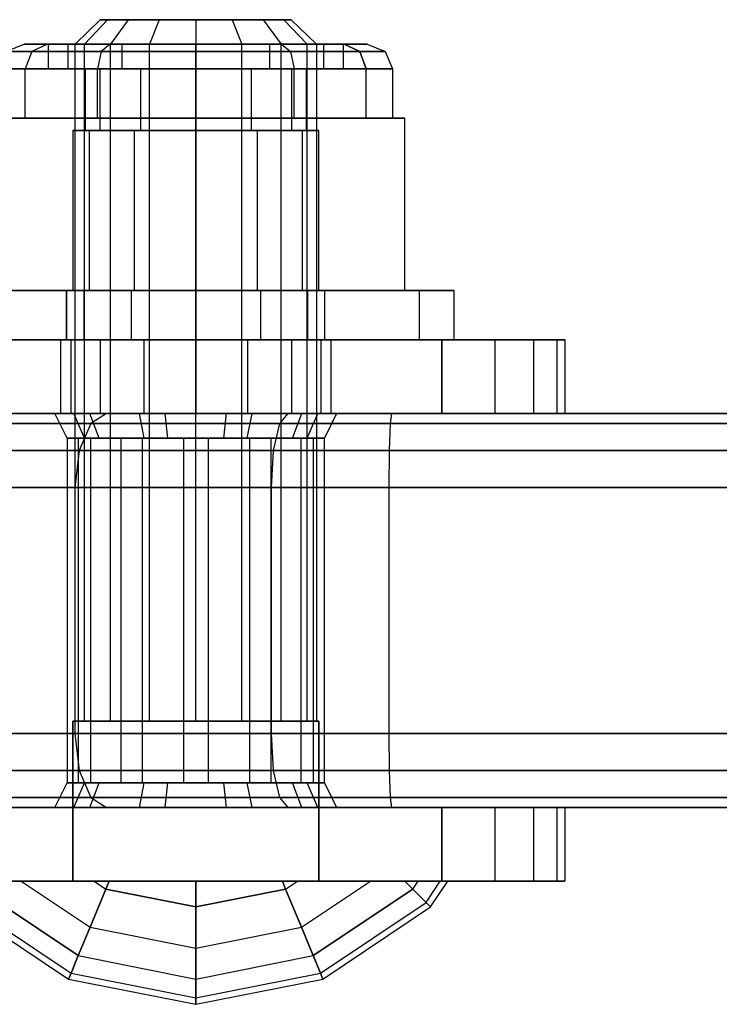
# Model space of a CAD drawing. Extents: x -1553 to 3804, y -1500 to 1500.
# Drawn here: x 69 to 97, y -16 to 24 of the extents above; entities that cross this region are included whole.
import ezdxf

# ---------------------------------------------------------------- set-up
doc = ezdxf.new("R2010")
doc.units = 0

msp = doc.modelspace()

# ---------------------------------------------------------------- linework, layer by layer
at = {"color": 0}
for p, q in [((72.119591, 24, 2155.55165), (71.1, 23, 2155.55165)), ((72.41497, 24, 2157.036618), (71.47299, 23, 2157.426799)), ((72.41497, 24, 2154.066682), (71.47299, 23, 2153.676501)), ((72.41497, 24, 2154.066682), (72.119591, 24, 2155.55165)), ((72.119591, 24, 2155.55165), (72.41497, 24, 2157.036618)), ((73.256137, 24, 2152.807787), (72.41497, 24, 2154.066682)), ((72.41497, 24, 2157.036618), (73.256137, 24, 2158.295513)), ((73.256137, 24, 2158.295513), (72.535177, 23, 2159.016473)), ((73.256137, 24, 2152.807787), (72.535177, 23, 2152.086827)), ((74.515032, 24, 2151.96662), (73.256137, 24, 2152.807787)), ((73.256137, 24, 2158.295513), (74.515032, 24, 2159.13668)), ((74.515032, 24, 2159.13668), (74.124851, 23, 2160.07866)), ((74.515032, 24, 2151.96662), (74.124851, 23, 2151.02464)), ((76, 24, 2151.671241), (74.515032, 24, 2151.96662)), ((74.515032, 24, 2159.13668), (76, 24, 2159.432059)), ((77.484968, 24, 2151.96662), (76, 24, 2151.671241)), ((76, 24, 2159.432059), (77.484968, 24, 2159.13668)), ((76, 24, 2159.432059), (76, 23, 2160.45165)), ((76, 24, 2151.671241), (76, 23, 2150.65165)), ((78.743863, 24, 2152.807787), (77.484968, 24, 2151.96662)), ((77.484968, 24, 2159.13668), (78.743863, 24, 2158.295513)), ((77.484968, 24, 2159.13668), (77.875149, 23, 2160.07866)), ((77.484968, 24, 2151.96662), (77.875149, 23, 2151.02464)), ((78.743863, 24, 2158.295513), (79.58503, 24, 2157.036618)), ((79.58503, 24, 2154.066682), (78.743863, 24, 2152.807787)), ((78.743863, 24, 2158.295513), (79.464823, 23, 2159.016473)), ((78.743863, 24, 2152.807787), (79.464823, 23, 2152.086827)), ((79.58503, 24, 2157.036618), (79.880409, 24, 2155.55165)), ((79.880409, 24, 2155.55165), (79.58503, 24, 2154.066682)), ((80.52701, 23, 2153.676501), (79.58503, 24, 2154.066682)), ((79.58503, 24, 2157.036618), (80.52701, 23, 2157.426799)), ((79.880409, 24, 2155.55165), (80.9, 23, 2155.55165)), ((69.035276, 23, 2155.55165), (68.303225, 22.707107, 2155.55165)), ((69.968372, 23, 2152.069288), (69.035276, 23, 2155.55165)), ((69.035276, 23, 2155.55165), (69.968372, 23, 2159.034012)), ((69.968372, 23, 2159.034012), (69.334398, 22.707107, 2159.400037)), ((69.968372, 23, 2152.069288), (69.334398, 22.707107, 2151.703263)), ((72.517638, 23, 2149.520022), (69.968372, 23, 2152.069288)), ((69.968372, 23, 2159.034012), (72.517638, 23, 2161.583278)), ((70.803848, 23, 2158.55165), (70, 23, 2155.55165)), ((70, 23, 2155.55165), (70.803848, 23, 2152.55165)), ((70, 23, 2155.55165), (70, 22, 2155.55165)), ((73, 23, 2160.747802), (70.803848, 23, 2158.55165)), ((70.803848, 23, 2152.55165), (73, 23, 2150.355497)), ((70.803848, 23, 2152.55165), (70.803848, 22, 2152.55165)), ((70.803848, 23, 2158.55165), (70.803848, 22, 2158.55165)), ((71.1, -4.5, 2155.55165), (71.1, 23, 2155.55165)), ((71.1, 23, 2155.55165), (71.47299, 23, 2153.676501)), ((71.47299, 23, 2157.426799), (71.1, 23, 2155.55165)), ((71.47299, -4.5, 2153.676501), (71.47299, 23, 2153.676501)), ((71.47299, 23, 2153.676501), (72.535177, 23, 2152.086827)), ((71.47299, -4.5, 2157.426799), (71.47299, 23, 2157.426799)), ((72.535177, 23, 2159.016473), (71.47299, 23, 2157.426799)), ((72.517638, 23, 2161.583278), (72.151613, 22.707107, 2162.217252)), ((72.517638, 23, 2149.520022), (72.151613, 22.707107, 2148.886048)), ((76, 23, 2148.586926), (72.517638, 23, 2149.520022)), ((72.517638, 23, 2161.583278), (76, 23, 2162.516374)), ((72.535177, -4.5, 2152.086827), (72.535177, 23, 2152.086827)), ((72.535177, 23, 2152.086827), (74.124851, 23, 2151.02464)), ((72.535177, -4.5, 2159.016473), (72.535177, 23, 2159.016473)), ((74.124851, 23, 2160.07866), (72.535177, 23, 2159.016473)), ((76, 23, 2161.55165), (73, 23, 2160.747802)), ((73, 23, 2150.355497), (76, 23, 2149.55165)), ((73, 23, 2150.355497), (73, 22, 2150.355497)), ((73, 23, 2160.747802), (73, 22, 2160.747802)), ((74.124851, -4.5, 2151.02464), (74.124851, 23, 2151.02464)), ((74.124851, 23, 2151.02464), (76, 23, 2150.65165)), ((74.124851, -4.5, 2160.07866), (74.124851, 23, 2160.07866)), ((76, 23, 2160.45165), (74.124851, 23, 2160.07866)), ((76, -4.5, 2150.65165), (76, 23, 2150.65165)), ((76, 23, 2150.65165), (77.875149, 23, 2151.02464)), ((76, -4.5, 2160.45165), (76, 23, 2160.45165)), ((77.875149, 23, 2160.07866), (76, 23, 2160.45165)), ((79.482362, 23, 2149.520022), (76, 23, 2148.586926)), ((76, 23, 2162.516374), (79.482362, 23, 2161.583278)), ((79, 23, 2160.747802), (76, 23, 2161.55165)), ((76, 23, 2149.55165), (79, 23, 2150.355497)), ((76, 23, 2149.55165), (76, 22, 2149.55165)), ((76, 23, 2161.55165), (76, 22, 2161.55165)), ((76, 23, 2162.516374), (76, 22.707107, 2163.248425)), ((76, 23, 2148.586926), (76, 22.707107, 2147.854875)), ((77.875149, -4.5, 2151.02464), (77.875149, 23, 2151.02464)), ((77.875149, 23, 2151.02464), (79.464823, 23, 2152.086827)), ((77.875149, -4.5, 2160.07866), (77.875149, 23, 2160.07866)), ((79.464823, 23, 2159.016473), (77.875149, 23, 2160.07866)), ((81.196152, 23, 2158.55165), (79, 23, 2160.747802)), ((79, 23, 2150.355497), (81.196152, 23, 2152.55165)), ((79, 23, 2150.355497), (79, 22, 2150.355497)), ((79, 23, 2160.747802), (79, 22, 2160.747802)), ((79.464823, -4.5, 2152.086827), (79.464823, 23, 2152.086827)), ((79.464823, 23, 2152.086827), (80.52701, 23, 2153.676501)), ((79.464823, -4.5, 2159.016473), (79.464823, 23, 2159.016473)), ((80.52701, 23, 2157.426799), (79.464823, 23, 2159.016473)), ((82.031628, 23, 2152.069288), (79.482362, 23, 2149.520022)), ((79.482362, 23, 2161.583278), (82.031628, 23, 2159.034012)), ((79.482362, 23, 2161.583278), (79.848387, 22.707107, 2162.217252)), ((79.482362, 23, 2149.520022), (79.848387, 22.707107, 2148.886048)), ((80.52701, -4.5, 2153.676501), (80.52701, 23, 2153.676501)), ((80.52701, 23, 2153.676501), (80.9, 23, 2155.55165)), ((80.52701, -4.5, 2157.426799), (80.52701, 23, 2157.426799)), ((80.9, 23, 2155.55165), (80.52701, 23, 2157.426799)), ((80.9, 23, 2155.55165), (80.9, -4.5, 2155.55165)), ((81.196152, 23, 2152.55165), (82, 23, 2155.55165)), ((82, 23, 2155.55165), (81.196152, 23, 2158.55165)), ((81.196152, 23, 2152.55165), (81.196152, 22, 2152.55165)), ((81.196152, 23, 2158.55165), (81.196152, 22, 2158.55165)), ((82, 22, 2155.55165), (82, 23, 2155.55165)), ((82.964724, 23, 2155.55165), (82.031628, 23, 2152.069288)), ((82.031628, 23, 2159.034012), (82.964724, 23, 2155.55165)), ((82.665602, 22.707107, 2151.703263), (82.031628, 23, 2152.069288)), ((82.031628, 23, 2159.034012), (82.665602, 22.707107, 2159.400037)), ((82.964724, 23, 2155.55165), (83.696775, 22.707107, 2155.55165)), ((69.334398, 22.707107, 2159.400037), (68.303225, 22.707107, 2155.55165)), ((68.303225, 22.707107, 2155.55165), (69.334398, 22.707107, 2151.703263)), ((69.334398, 22.707107, 2159.400037), (69.071797, 22, 2159.55165)), ((69.334398, 22.707107, 2151.703263), (69.071797, 22, 2151.55165)), ((72.151613, 22.707107, 2162.217252), (69.334398, 22.707107, 2159.400037)), ((69.334398, 22.707107, 2151.703263), (72.151613, 22.707107, 2148.886048)), ((72.151613, 22.707107, 2162.217252), (72, 22, 2162.479853)), ((72.151613, 22.707107, 2148.886048), (72, 22, 2148.623447)), ((76, 22.707107, 2163.248425), (72.151613, 22.707107, 2162.217252)), ((72.151613, 22.707107, 2148.886048), (76, 22.707107, 2147.854875)), ((76, 22.707107, 2163.248425), (76, 22, 2163.55165)), ((79.848387, 22.707107, 2162.217252), (76, 22.707107, 2163.248425)), ((76, 22.707107, 2147.854875), (76, 22, 2147.55165)), ((76, 22.707107, 2147.854875), (79.848387, 22.707107, 2148.886048)), ((79.848387, 22.707107, 2162.217252), (80, 22, 2162.479853)), ((82.665602, 22.707107, 2159.400037), (79.848387, 22.707107, 2162.217252)), ((79.848387, 22.707107, 2148.886048), (80, 22, 2148.623447)), ((79.848387, 22.707107, 2148.886048), (82.665602, 22.707107, 2151.703263)), ((82.665602, 22.707107, 2151.703263), (83.696775, 22.707107, 2155.55165)), ((82.928203, 22, 2151.55165), (82.665602, 22.707107, 2151.703263)), ((82.665602, 22.707107, 2159.400037), (82.928203, 22, 2159.55165)), ((83.696775, 22.707107, 2155.55165), (82.665602, 22.707107, 2159.400037)), ((83.696775, 22.707107, 2155.55165), (84, 22, 2155.55165)), ((68, 22, 2155.55165), (69.071797, 22, 2151.55165)), ((69.071797, 22, 2159.55165), (68, 22, 2155.55165)), ((69.071797, 20, 2151.55165), (69.071797, 22, 2151.55165)), ((69.071797, 22, 2151.55165), (72, 22, 2148.623447)), ((69.071797, 20, 2159.55165), (69.071797, 22, 2159.55165)), ((72, 22, 2162.479853), (69.071797, 22, 2159.55165)), ((70, 22, 2155.55165), (70.803848, 22, 2152.55165)), ((70.803848, 22, 2158.55165), (70, 22, 2155.55165)), ((70.803848, 22, 2152.55165), (73, 22, 2150.355497)), ((73, 22, 2160.747802), (70.803848, 22, 2158.55165)), ((72.102886, 22, 2153.30165), (71.5, 22, 2155.55165)), ((71.5, 22, 2155.55165), (71.5, 19.5, 2155.55165)), ((71.5, 22, 2155.55165), (72.102886, 22, 2157.80165)), ((72, 20, 2148.623447), (72, 22, 2148.623447)), ((72, 22, 2148.623447), (76, 22, 2147.55165)), ((72, 20, 2162.479853), (72, 22, 2162.479853)), ((76, 22, 2163.55165), (72, 22, 2162.479853)), ((73.75, 22, 2151.654536), (72.102886, 22, 2153.30165)), ((72.102886, 22, 2153.30165), (72.102886, 19.5, 2153.30165)), ((72.102886, 22, 2157.80165), (72.102886, 19.5, 2157.80165)), ((72.102886, 22, 2157.80165), (73.75, 22, 2159.448764)), ((73, 22, 2150.355497), (76, 22, 2149.55165)), ((76, 22, 2161.55165), (73, 22, 2160.747802)), ((76, 22, 2151.05165), (73.75, 22, 2151.654536)), ((73.75, 22, 2151.654536), (73.75, 19.5, 2151.654536)), ((73.75, 22, 2159.448764), (73.75, 19.5, 2159.448764)), ((73.75, 22, 2159.448764), (76, 22, 2160.05165)), ((78.25, 22, 2151.654536), (76, 22, 2151.05165)), ((76, 22, 2151.05165), (76, 19.5, 2151.05165)), ((76, 22, 2160.05165), (76, 19.5, 2160.05165)), ((76, 22, 2160.05165), (78.25, 22, 2159.448764)), ((76, 22, 2149.55165), (79, 22, 2150.355497)), ((79, 22, 2160.747802), (76, 22, 2161.55165)), ((76, 20, 2147.55165), (76, 22, 2147.55165)), ((76, 22, 2147.55165), (80, 22, 2148.623447)), ((76, 20, 2163.55165), (76, 22, 2163.55165)), ((80, 22, 2162.479853), (76, 22, 2163.55165)), ((79.897114, 22, 2153.30165), (78.25, 22, 2151.654536)), ((78.25, 22, 2151.654536), (78.25, 19.5, 2151.654536)), ((78.25, 22, 2159.448764), (78.25, 19.5, 2159.448764)), ((78.25, 22, 2159.448764), (79.897114, 22, 2157.80165)), ((79, 22, 2150.355497), (81.196152, 22, 2152.55165)), ((81.196152, 22, 2158.55165), (79, 22, 2160.747802)), ((80.5, 22, 2155.55165), (79.897114, 22, 2153.30165)), ((79.897114, 22, 2153.30165), (79.897114, 19.5, 2153.30165)), ((79.897114, 22, 2157.80165), (79.897114, 19.5, 2157.80165)), ((79.897114, 22, 2157.80165), (80.5, 22, 2155.55165)), ((80, 20, 2148.623447), (80, 22, 2148.623447)), ((80, 22, 2148.623447), (82.928203, 22, 2151.55165)), ((80, 20, 2162.479853), (80, 22, 2162.479853)), ((82.928203, 22, 2159.55165), (80, 22, 2162.479853)), ((80.5, 19.5, 2155.55165), (80.5, 22, 2155.55165)), ((81.196152, 22, 2152.55165), (82, 22, 2155.55165)), ((82, 22, 2155.55165), (81.196152, 22, 2158.55165)), ((82.928203, 20, 2151.55165), (82.928203, 22, 2151.55165)), ((82.928203, 22, 2151.55165), (84, 22, 2155.55165)), ((82.928203, 20, 2159.55165), (82.928203, 22, 2159.55165)), ((84, 22, 2155.55165), (82.928203, 22, 2159.55165)), ((84, 22, 2155.55165), (84, 20, 2155.55165)), ((76, 20, 2145.736695), (67.5, 20, 2150.644173)), ((67.5, 20, 2160.459127), (76, 20, 2165.366604)), ((69.071797, 20, 2151.55165), (68, 20, 2155.55165)), ((68, 20, 2155.55165), (69.071797, 20, 2159.55165)), ((72, 20, 2148.623447), (69.071797, 20, 2151.55165)), ((69.071797, 20, 2159.55165), (72, 20, 2162.479853)), ((76, 20, 2147.55165), (72, 20, 2148.623447)), ((72, 20, 2162.479853), (76, 20, 2163.55165)), ((80, 20, 2148.623447), (76, 20, 2147.55165)), ((76, 20, 2163.55165), (80, 20, 2162.479853)), ((84.5, 20, 2150.644173), (76, 20, 2145.736695)), ((76, 20, 2165.366604), (84.5, 20, 2160.459127)), ((76, 13, 2145.736695), (76, 20, 2145.736695)), ((76, 13, 2165.366604), (76, 20, 2165.366604)), ((82.928203, 20, 2151.55165), (80, 20, 2148.623447)), ((80, 20, 2162.479853), (82.928203, 20, 2159.55165)), ((84, 20, 2155.55165), (82.928203, 20, 2151.55165)), ((82.928203, 20, 2159.55165), (84, 20, 2155.55165)), ((84.5, 20, 2160.459127), (84.5, 20, 2150.644173)), ((84.5, 13, 2160.459127), (84.5, 20, 2160.459127)), ((84.5, 13, 2150.644173), (84.5, 20, 2150.644173)), ((71.669873, 19.5, 2158.05165), (71, 19.5, 2155.55165)), ((71, 19.5, 2155.55165), (71.669873, 19.5, 2153.05165)), ((71, 19.5, 2155.55165), (71, 13, 2155.55165)), ((71.5, 19.5, 2155.55165), (72.102886, 19.5, 2153.30165)), ((72.102886, 19.5, 2157.80165), (71.5, 19.5, 2155.55165)), ((73.5, 19.5, 2159.881777), (71.669873, 19.5, 2158.05165)), ((71.669873, 19.5, 2153.05165), (73.5, 19.5, 2151.221523)), ((71.669873, 19.5, 2153.05165), (71.669873, 13, 2153.05165)), ((71.669873, 19.5, 2158.05165), (71.669873, 13, 2158.05165)), ((72.102886, 19.5, 2153.30165), (73.75, 19.5, 2151.654536)), ((73.75, 19.5, 2159.448764), (72.102886, 19.5, 2157.80165)), ((76, 19.5, 2160.55165), (73.5, 19.5, 2159.881777)), ((73.5, 19.5, 2151.221523), (76, 19.5, 2150.55165)), ((73.5, 19.5, 2151.221523), (73.5, 13, 2151.221523)), ((73.5, 19.5, 2159.881777), (73.5, 13, 2159.881777)), ((73.75, 19.5, 2151.654536), (76, 19.5, 2151.05165)), ((76, 19.5, 2160.05165), (73.75, 19.5, 2159.448764)), ((76, 19.5, 2151.05165), (78.25, 19.5, 2151.654536)), ((78.25, 19.5, 2159.448764), (76, 19.5, 2160.05165)), ((78.5, 19.5, 2159.881777), (76, 19.5, 2160.55165)), ((76, 19.5, 2150.55165), (78.5, 19.5, 2151.221523)), ((76, 19.5, 2150.55165), (76, 13, 2150.55165)), ((76, 19.5, 2160.55165), (76, 13, 2160.55165)), ((78.25, 19.5, 2151.654536), (79.897114, 19.5, 2153.30165)), ((79.897114, 19.5, 2157.80165), (78.25, 19.5, 2159.448764)), ((80.330127, 19.5, 2158.05165), (78.5, 19.5, 2159.881777)), ((78.5, 19.5, 2151.221523), (80.330127, 19.5, 2153.05165)), ((78.5, 19.5, 2151.221523), (78.5, 13, 2151.221523)), ((78.5, 19.5, 2159.881777), (78.5, 13, 2159.881777)), ((79.897114, 19.5, 2153.30165), (80.5, 19.5, 2155.55165)), ((80.5, 19.5, 2155.55165), (79.897114, 19.5, 2157.80165)), ((80.330127, 19.5, 2153.05165), (81, 19.5, 2155.55165)), ((81, 19.5, 2155.55165), (80.330127, 19.5, 2158.05165)), ((80.330127, 19.5, 2153.05165), (80.330127, 13, 2153.05165)), ((80.330127, 19.5, 2158.05165), (80.330127, 13, 2158.05165)), ((81, 13, 2155.55165), (81, 19.5, 2155.55165)), ((70.75, 13, 2146.458383), (66.906733, 13, 2150.30165)), ((66.906733, 13, 2160.80165), (70.75, 13, 2164.644917)), ((76, 13, 2165.366604), (67.5, 13, 2160.459127)), ((67.5, 13, 2150.644173), (76, 13, 2145.736695)), ((76, 13, 2145.05165), (70.75, 13, 2146.458383)), ((70.75, 13, 2164.644917), (76, 13, 2166.05165)), ((71.453367, 13, 2158.17665), (70.75, 13, 2155.55165)), ((70.75, 13, 2155.55165), (71.453367, 13, 2152.92665)), ((70.75, 13, 2155.55165), (70.75, 11, 2155.55165)), ((70.75, 11, 2146.458383), (70.75, 13, 2146.458383)), ((70.75, 11, 2164.644917), (70.75, 13, 2164.644917)), ((71.669873, 13, 2153.05165), (71, 13, 2155.55165)), ((71, 13, 2155.55165), (71.669873, 13, 2158.05165)), ((73.375, 13, 2160.098283), (71.453367, 13, 2158.17665)), ((71.453367, 13, 2152.92665), (73.375, 13, 2151.005017)), ((71.453367, 13, 2152.92665), (71.453367, 11, 2152.92665)), ((71.453367, 13, 2158.17665), (71.453367, 11, 2158.17665)), ((73.5, 13, 2151.221523), (71.669873, 13, 2153.05165)), ((71.669873, 13, 2158.05165), (73.5, 13, 2159.881777)), ((76, 13, 2160.80165), (73.375, 13, 2160.098283)), ((73.375, 13, 2151.005017), (76, 13, 2150.30165)), ((73.375, 13, 2151.005017), (73.375, 11, 2151.005017)), ((73.375, 13, 2160.098283), (73.375, 11, 2160.098283)), ((76, 13, 2150.55165), (73.5, 13, 2151.221523)), ((73.5, 13, 2159.881777), (76, 13, 2160.55165)), ((84.5, 13, 2160.459127), (76, 13, 2165.366604)), ((76, 13, 2145.736695), (84.5, 13, 2150.644173)), ((78.5, 13, 2151.221523), (76, 13, 2150.55165)), ((76, 13, 2160.55165), (78.5, 13, 2159.881777)), ((81.25, 13, 2146.458383), (76, 13, 2145.05165)), ((76, 13, 2166.05165), (81.25, 13, 2164.644917)), ((78.625, 13, 2160.098283), (76, 13, 2160.80165)), ((76, 13, 2150.30165), (78.625, 13, 2151.005017)), ((76, 13, 2150.30165), (76, 11, 2150.30165)), ((76, 13, 2160.80165), (76, 11, 2160.80165)), ((76, 11, 2145.05165), (76, 13, 2145.05165)), ((76, 11, 2166.05165), (76, 13, 2166.05165)), ((80.330127, 13, 2153.05165), (78.5, 13, 2151.221523)), ((78.5, 13, 2159.881777), (80.330127, 13, 2158.05165)), ((80.546633, 13, 2158.17665), (78.625, 13, 2160.098283)), ((78.625, 13, 2151.005017), (80.546633, 13, 2152.92665)), ((78.625, 13, 2151.005017), (78.625, 11, 2151.005017)), ((78.625, 13, 2160.098283), (78.625, 11, 2160.098283)), ((81, 13, 2155.55165), (80.330127, 13, 2153.05165)), ((80.330127, 13, 2158.05165), (81, 13, 2155.55165)), ((80.546633, 13, 2152.92665), (81.25, 13, 2155.55165)), ((81.25, 13, 2155.55165), (80.546633, 13, 2158.17665)), ((80.546633, 13, 2152.92665), (80.546633, 11, 2152.92665)), ((80.546633, 13, 2158.17665), (80.546633, 11, 2158.17665)), ((85.093267, 13, 2150.30165), (81.25, 13, 2146.458383)), ((81.25, 13, 2164.644917), (85.093267, 13, 2160.80165)), ((81.25, 11, 2155.55165), (81.25, 13, 2155.55165)), ((81.25, 11, 2146.458383), (81.25, 13, 2146.458383)), ((81.25, 11, 2164.644917), (81.25, 13, 2164.644917)), ((84.5, 13, 2150.644173), (84.5, 13, 2160.459127)), ((86.5, 13, 2155.55165), (85.093267, 13, 2150.30165)), ((85.093267, 13, 2160.80165), (86.5, 13, 2155.55165)), ((85.093267, 11, 2150.30165), (85.093267, 13, 2150.30165)), ((85.093267, 11, 2160.80165), (85.093267, 13, 2160.80165)), ((86.5, 11, 2155.55165), (86.5, 13, 2155.55165)), ((51.811964, 11, 2171.55165), (86, 11, 2171.55165)), ((86, 11, 2139.55165), (51.811964, 11, 2139.55165)), ((70.75, 11, 2164.644917), (66.906733, 11, 2160.80165)), ((66.906733, 11, 2150.30165), (70.75, 11, 2146.458383)), ((70.918663, 11, 2157.656409), (70.5, 11, 2155.55165)), ((70.5, 11, 2155.55165), (70.918663, 11, 2153.446891)), ((70.5, 11, 2155.55165), (70.5, 8, 2155.55165)), ((76, 11, 2166.05165), (70.75, 11, 2164.644917)), ((70.75, 11, 2146.458383), (76, 11, 2145.05165)), ((71.453367, 11, 2152.92665), (70.75, 11, 2155.55165)), ((70.75, 11, 2155.55165), (71.453367, 11, 2158.17665)), ((72.110913, 11, 2159.440737), (70.918663, 11, 2157.656409)), ((70.918663, 11, 2153.446891), (72.110913, 11, 2151.662563)), ((70.918663, 11, 2153.446891), (70.918663, 8, 2153.446891)), ((70.918663, 11, 2157.656409), (70.918663, 8, 2157.656409)), ((73.375, 11, 2151.005017), (71.453367, 11, 2152.92665)), ((71.453367, 11, 2158.17665), (73.375, 11, 2160.098283)), ((73.895241, 11, 2160.632987), (72.110913, 11, 2159.440737)), ((72.110913, 11, 2151.662563), (73.895241, 11, 2150.470312)), ((72.110913, 11, 2151.662563), (72.110913, 8, 2151.662563)), ((72.110913, 11, 2159.440737), (72.110913, 8, 2159.440737)), ((76, 11, 2150.30165), (73.375, 11, 2151.005017)), ((73.375, 11, 2160.098283), (76, 11, 2160.80165)), ((76, 11, 2161.05165), (73.895241, 11, 2160.632987)), ((73.895241, 11, 2150.470312), (76, 11, 2150.05165)), ((73.895241, 11, 2150.470312), (73.895241, 8, 2150.470312)), ((73.895241, 11, 2160.632987), (73.895241, 8, 2160.632987)), ((78.104759, 11, 2160.632987), (76, 11, 2161.05165)), ((76, 11, 2150.05165), (78.104759, 11, 2150.470312)), ((76, 11, 2150.05165), (76, 8, 2150.05165)), ((76, 11, 2161.05165), (76, 8, 2161.05165)), ((81.25, 11, 2164.644917), (76, 11, 2166.05165)), ((76, 11, 2145.05165), (81.25, 11, 2146.458383)), ((78.625, 11, 2151.005017), (76, 11, 2150.30165)), ((76, 11, 2160.80165), (78.625, 11, 2160.098283)), ((79.889087, 11, 2159.440737), (78.104759, 11, 2160.632987)), ((78.104759, 11, 2150.470312), (79.889087, 11, 2151.662563)), ((78.104759, 11, 2150.470312), (78.104759, 8, 2150.470312)), ((78.104759, 11, 2160.632987), (78.104759, 8, 2160.632987)), ((80.546633, 11, 2152.92665), (78.625, 11, 2151.005017)), ((78.625, 11, 2160.098283), (80.546633, 11, 2158.17665)), ((81.081337, 11, 2157.656409), (79.889087, 11, 2159.440737)), ((79.889087, 11, 2151.662563), (81.081337, 11, 2153.446891)), ((79.889087, 11, 2151.662563), (79.889087, 8, 2151.662563)), ((79.889087, 11, 2159.440737), (79.889087, 8, 2159.440737)), ((81.25, 11, 2155.55165), (80.546633, 11, 2152.92665)), ((80.546633, 11, 2158.17665), (81.25, 11, 2155.55165)), ((81.081337, 11, 2153.446891), (81.5, 11, 2155.55165)), ((81.5, 11, 2155.55165), (81.081337, 11, 2157.656409)), ((81.081337, 11, 2153.446891), (81.081337, 8, 2153.446891)), ((81.081337, 11, 2157.656409), (81.081337, 8, 2157.656409)), ((85.093267, 11, 2160.80165), (81.25, 11, 2164.644917)), ((81.25, 11, 2146.458383), (85.093267, 11, 2150.30165)), ((81.5, 8, 2155.55165), (81.5, 11, 2155.55165)), ((85.093267, 11, 2150.30165), (86.5, 11, 2155.55165)), ((86.5, 11, 2155.55165), (85.093267, 11, 2160.80165)), ((86, 11, 2171.55165), (88.149436, 11, 2167.883558)), ((88.149436, 11, 2143.219741), (86, 11, 2139.55165)), ((86, 11, 2139.55165), (86, 8, 2139.55165)), ((86, 8, 2171.55165), (86, 11, 2171.55165)), ((88.149436, 11, 2167.883558), (89.720887, 11, 2163.933177)), ((89.720887, 11, 2147.170123), (88.149436, 11, 2143.219741)), ((88.149436, 11, 2143.219741), (88.149436, 8, 2143.219741)), ((88.149436, 11, 2167.883558), (88.149436, 8, 2167.883558)), ((89.720887, 11, 2163.933177), (90.678381, 11, 2159.790934)), ((90.678381, 11, 2151.312366), (89.720887, 11, 2147.170123)), ((89.720887, 11, 2147.170123), (89.720887, 8, 2147.170123)), ((89.720887, 11, 2163.933177), (89.720887, 8, 2163.933177)), ((90.678381, 11, 2159.790934), (91, 11, 2155.55165)), ((91, 11, 2155.55165), (90.678381, 11, 2151.312366)), ((90.678381, 11, 2151.312366), (90.678381, 8, 2151.312366)), ((90.678381, 11, 2159.790934), (90.678381, 8, 2159.790934)), ((91, 11, 2155.55165), (91, 8, 2155.55165)), ((86, 8, 2171.55165), (49.408701, 8, 2171.55165)), ((49.408701, 8, 2139.55165), (86, 8, 2139.55165)), ((63.631825, 8, 2172.763412), (72.376845, 8, 2179.97225)), ((79.740742, 8, 2138.112831), (68.7422, 8, 2142.225017)), ((71.693505, 8, 2159.361715), (70.276472, 8, 2156.102763)), ((70.276472, 8, 2156.102763), (71.045632, 8, 2152.633304)), ((70.77417, 7, 2156.05484), (70.276472, 8, 2156.102763)), ((70.918663, 8, 2153.446891), (70.5, 8, 2155.55165)), ((70.5, 8, 2155.55165), (70.918663, 8, 2157.656409)), ((72.110913, 8, 2151.662563), (70.918663, 8, 2153.446891)), ((70.918663, 8, 2157.656409), (72.110913, 8, 2159.440737)), ((71.045632, 8, 2152.633304), (73.707193, 8, 2150.278554)), ((71.476447, 7, 2152.887074), (71.045632, 8, 2152.633304)), ((74.755472, 8, 2161.165352), (71.693505, 8, 2159.361715)), ((72.067982, 7, 2159.030405), (71.693505, 8, 2159.361715)), ((72.376845, 8, 2179.97225), (71.732862, 7.598076, 2181.385342)), ((73.895241, 8, 2150.470312), (72.110913, 8, 2151.662563)), ((72.110913, 8, 2159.440737), (73.895241, 8, 2160.632987)), ((72.376845, 8, 2179.97225), (83.957955, 8, 2181.910264)), ((73.707193, 8, 2150.278554), (77.244528, 8, 2149.937948)), ((73.906567, 7, 2150.737085), (73.707193, 8, 2150.278554)), ((76, 8, 2150.05165), (73.895241, 8, 2150.470312)), ((73.895241, 8, 2160.632987), (76, 8, 2161.05165)), ((78.292807, 8, 2160.824745), (74.755472, 8, 2161.165352)), ((74.863692, 7, 2160.677204), (74.755472, 8, 2161.165352)), ((78.104759, 8, 2150.470312), (76, 8, 2150.05165)), ((76, 8, 2161.05165), (78.104759, 8, 2160.632987)), ((77.136308, 7, 2150.426096), (77.244528, 8, 2149.937948)), ((77.244528, 8, 2149.937948), (80.306495, 8, 2151.741585)), ((78.093433, 7, 2160.366215), (78.292807, 8, 2160.824745)), ((79.889087, 8, 2151.662563), (78.104759, 8, 2150.470312)), ((78.104759, 8, 2160.632987), (79.889087, 8, 2159.440737)), ((80.954368, 8, 2158.469995), (78.292807, 8, 2160.824745)), ((79.740742, 8, 2138.112831), (79.400404, 7.598076, 2136.638664)), ((98.862388, 8, 2136.271626), (79.740742, 8, 2138.112831)), ((79.889087, 8, 2159.440737), (81.081337, 8, 2157.656409)), ((81.081337, 8, 2153.446891), (79.889087, 8, 2151.662563)), ((79.932018, 7, 2152.072895), (80.306495, 8, 2151.741585)), ((80.306495, 8, 2151.741585), (81.723528, 8, 2155.000537)), ((80.523553, 7, 2158.216226), (80.954368, 8, 2158.469995)), ((81.723528, 8, 2155.000537), (80.954368, 8, 2158.469995)), ((81.081337, 8, 2157.656409), (81.5, 8, 2155.55165)), ((81.5, 8, 2155.55165), (81.081337, 8, 2153.446891)), ((81.723528, 8, 2155.000537), (81.22583, 7, 2155.04846)), ((83.957955, 8, 2181.910264), (83.905155, 7.598076, 2183.422285)), ((83.957955, 8, 2181.910264), (103.079601, 8, 2180.069058)), ((88.149436, 8, 2167.883558), (86, 8, 2171.55165)), ((86, 8, 2139.55165), (88.149436, 8, 2143.219741)), ((88.149436, 8, 2143.219741), (89.720887, 8, 2147.170123)), ((89.720887, 8, 2163.933177), (88.149436, 8, 2167.883558)), ((89.720887, 8, 2147.170123), (90.678381, 8, 2151.312366)), ((90.678381, 8, 2159.790934), (89.720887, 8, 2163.933177)), ((90.678381, 8, 2151.312366), (91, 8, 2155.55165)), ((91, 8, 2155.55165), (90.678381, 8, 2159.790934)), ((71.732862, 7.598076, 2181.385342), (62.367573, 7.598076, 2173.665194)), ((67.840418, 7.598076, 2140.960766), (79.400404, 7.598076, 2136.638664)), ((71.732862, 7.598076, 2181.385342), (71.261433, 6.5, 2182.419797)), ((83.905155, 7.598076, 2183.422285), (71.732862, 7.598076, 2181.385342)), ((79.400404, 7.598076, 2136.638664), (79.151259, 6.5, 2135.559499)), ((79.400404, 7.598076, 2136.638664), (98.915189, 7.598076, 2134.759604)), ((83.905155, 7.598076, 2183.422285), (83.866502, 6.5, 2184.529162)), ((103.419939, 7.598076, 2181.543225), (83.905155, 7.598076, 2183.422285)), ((71.967632, 7, 2158.799614), (70.77417, 7, 2156.05484)), ((70.77417, 7, 2156.05484), (71.421977, 7, 2153.132772)), ((71.725894, 7, 2158.60034), (70.77417, 7, 2156.05484)), ((70.77417, 7, 2156.05484), (70.77417, -7, 2156.05484)), ((70.77417, 7, 2156.05484), (71.222703, 7, 2153.37451)), ((71.222703, 7, 2153.37451), (71.222703, -7, 2153.37451)), ((71.222703, 7, 2153.37451), (71.421977, 7, 2153.132772)), ((71.421977, 7, 2153.132772), (71.476447, 7, 2152.887074)), ((71.421977, 7, 2153.132772), (72.023453, 7, 2152.403123)), ((71.476447, 7, 2152.887074), (72.023453, 7, 2152.403123)), ((71.967632, 7, 2158.799614), (71.725894, 7, 2158.60034)), ((71.725894, 7, 2158.60034), (71.725894, -7, 2158.60034)), ((72.067982, 7, 2159.030405), (71.967632, 7, 2158.799614)), ((72.69728, 7, 2159.40109), (71.967632, 7, 2158.799614)), ((72.023453, 7, 2152.403123), (73.547742, 7, 2151.054546)), ((72.023453, 7, 2152.403123), (72.951309, 7, 2151.277543)), ((72.69728, 7, 2159.40109), (72.067982, 7, 2159.030405)), ((74.450885, 7, 2160.434042), (72.69728, 7, 2159.40109)), ((73.82286, 7, 2160.328947), (72.69728, 7, 2159.40109)), ((72.951309, 7, 2151.277543), (72.951309, -7, 2151.277543)), ((72.951309, 7, 2151.277543), (73.547742, 7, 2151.054546)), ((73.547742, 7, 2151.054546), (73.906567, 7, 2150.737085)), ((73.547742, 7, 2151.054546), (74.56689, 7, 2150.673503)), ((74.450885, 7, 2160.434042), (73.82286, 7, 2160.328947)), ((73.82286, 7, 2160.328947), (73.82286, -7, 2160.328947)), ((73.906567, 7, 2150.737085), (74.56689, 7, 2150.673503)), ((74.863692, 7, 2160.677204), (74.450885, 7, 2160.434042)), ((75.524014, 7, 2160.613622), (74.450885, 7, 2160.434042)), ((74.56689, 7, 2150.673503), (76.475986, 7, 2150.489678)), ((74.56689, 7, 2150.673503), (75.49681, 7, 2150.32582)), ((75.524014, 7, 2160.613622), (74.863692, 7, 2160.677204)), ((75.49681, 7, 2150.32582), (75.49681, -7, 2150.32582)), ((75.49681, 7, 2150.32582), (76.475986, 7, 2150.489678)), ((77.43311, 7, 2160.429797), (75.524014, 7, 2160.613622)), ((76.50319, 7, 2160.77748), (75.524014, 7, 2160.613622)), ((76.475986, 7, 2150.489678), (77.136308, 7, 2150.426096)), ((76.475986, 7, 2150.489678), (77.549115, 7, 2150.669258)), ((77.43311, 7, 2160.429797), (76.50319, 7, 2160.77748)), ((76.50319, 7, 2160.77748), (76.50319, -7, 2160.77748)), ((77.136308, 7, 2150.426096), (77.549115, 7, 2150.669258)), ((78.093433, 7, 2160.366215), (77.43311, 7, 2160.429797)), ((78.452258, 7, 2160.048753), (77.43311, 7, 2160.429797)), ((77.549115, 7, 2150.669258), (79.30272, 7, 2151.70221)), ((77.549115, 7, 2150.669258), (78.17714, 7, 2150.774353)), ((78.452258, 7, 2160.048753), (78.093433, 7, 2160.366215)), ((78.17714, 7, 2150.774353), (78.17714, -7, 2150.774353)), ((78.17714, 7, 2150.774353), (79.30272, 7, 2151.70221)), ((79.976547, 7, 2158.700176), (78.452258, 7, 2160.048753)), ((79.048691, 7, 2159.825756), (78.452258, 7, 2160.048753)), ((79.976547, 7, 2158.700176), (79.048691, 7, 2159.825756)), ((79.048691, 7, 2159.825756), (79.048691, -7, 2159.825756)), ((79.30272, 7, 2151.70221), (79.932018, 7, 2152.072895)), ((79.30272, 7, 2151.70221), (80.032368, 7, 2152.303686)), ((79.932018, 7, 2152.072895), (80.032368, 7, 2152.303686)), ((80.523553, 7, 2158.216226), (79.976547, 7, 2158.700176)), ((80.578023, 7, 2157.970527), (79.976547, 7, 2158.700176)), ((80.032368, 7, 2152.303686), (81.22583, 7, 2155.04846)), ((80.032368, 7, 2152.303686), (80.274106, 7, 2152.502959)), ((80.274106, 7, 2152.502959), (80.274106, -7, 2152.502959)), ((80.274106, 7, 2152.502959), (81.22583, 7, 2155.04846)), ((80.578023, 7, 2157.970527), (80.523553, 7, 2158.216226)), ((81.22583, 7, 2155.04846), (80.578023, 7, 2157.970527)), ((80.777297, 7, 2157.728789), (80.578023, 7, 2157.970527)), ((81.22583, 7, 2155.04846), (80.777297, 7, 2157.728789)), ((80.777297, 7, 2157.728789), (80.777297, -7, 2157.728789)), ((81.22583, -7, 2155.04846), (81.22583, 7, 2155.04846)), ((71.261433, 6.5, 2182.419797), (61.442077, 6.5, 2174.325344)), ((67.180268, 6.5, 2140.035269), (79.151259, 6.5, 2135.559499)), ((71.261433, 6.5, 2182.419797), (71.088879, 5, 2182.798434)), ((83.866502, 6.5, 2184.529162), (71.261433, 6.5, 2182.419797)), ((79.151259, 6.5, 2135.559499), (79.060066, 5, 2135.164497)), ((79.151259, 6.5, 2135.559499), (98.953842, 6.5, 2133.652727)), ((83.866502, 6.5, 2184.529162), (83.852354, 5, 2184.934307)), ((103.669084, 6.5, 2182.62239), (83.866502, 6.5, 2184.529162)), ((71.088879, 5, 2182.798434), (61.103322, 5, 2174.566976)), ((66.938636, 5, 2139.696514), (79.060066, 5, 2135.164497)), ((83.852354, 5, 2184.934307), (71.088879, 5, 2182.798434)), ((71.088879, 5, 2182.798434), (71.088879, -5, 2182.798434)), ((79.060066, 5, 2135.164497), (98.96799, 5, 2133.247582)), ((79.060066, 5, 2135.164497), (79.060066, -5, 2135.164497)), ((103.760278, 5, 2183.017392), (83.852354, 5, 2184.934307)), ((83.852354, 5, 2184.934307), (83.852354, -5, 2184.934307)), ((71, -4.5, 2150.55165), (71, -11, 2150.55165)), ((71, -11, 2160.55165), (71, -4.5, 2160.55165)), ((71, -4.5, 2160.55165), (71, -4.5, 2150.55165)), ((71, -4.5, 2150.55165), (81, -4.5, 2150.55165)), ((81, -4.5, 2160.55165), (71, -4.5, 2160.55165)), ((71.47299, -4.5, 2153.676501), (71.1, -4.5, 2155.55165)), ((71.1, -4.5, 2155.55165), (71.47299, -4.5, 2157.426799)), ((72.535177, -4.5, 2152.086827), (71.47299, -4.5, 2153.676501)), ((71.47299, -4.5, 2157.426799), (72.535177, -4.5, 2159.016473)), ((74.124851, -4.5, 2151.02464), (72.535177, -4.5, 2152.086827)), ((72.535177, -4.5, 2159.016473), (74.124851, -4.5, 2160.07866)), ((76, -4.5, 2150.65165), (74.124851, -4.5, 2151.02464)), ((74.124851, -4.5, 2160.07866), (76, -4.5, 2160.45165)), ((77.875149, -4.5, 2151.02464), (76, -4.5, 2150.65165)), ((76, -4.5, 2160.45165), (77.875149, -4.5, 2160.07866)), ((79.464823, -4.5, 2152.086827), (77.875149, -4.5, 2151.02464)), ((77.875149, -4.5, 2160.07866), (79.464823, -4.5, 2159.016473)), ((80.52701, -4.5, 2153.676501), (79.464823, -4.5, 2152.086827)), ((79.464823, -4.5, 2159.016473), (80.52701, -4.5, 2157.426799)), ((80.9, -4.5, 2155.55165), (80.52701, -4.5, 2153.676501)), ((80.52701, -4.5, 2157.426799), (80.9, -4.5, 2155.55165)), ((81, -11, 2150.55165), (81, -4.5, 2150.55165)), ((81, -4.5, 2150.55165), (81, -4.5, 2160.55165)), ((81, -4.5, 2160.55165), (81, -11, 2160.55165)), ((71.088879, -5, 2182.798434), (61.103322, -5, 2174.566976)), ((66.938636, -5, 2139.696514), (79.060066, -5, 2135.164497)), ((83.852354, -5, 2184.934307), (71.088879, -5, 2182.798434)), ((71.088879, -5, 2182.798434), (71.261433, -6.5, 2182.419797)), ((79.060066, -5, 2135.164497), (98.96799, -5, 2133.247582)), ((79.060066, -5, 2135.164497), (79.151259, -6.5, 2135.559499)), ((103.760278, -5, 2183.017392), (83.852354, -5, 2184.934307)), ((83.852354, -5, 2184.934307), (83.866502, -6.5, 2184.529162)), ((71.261433, -6.5, 2182.419797), (61.442077, -6.5, 2174.325344)), ((67.180268, -6.5, 2140.035269), (79.151259, -6.5, 2135.559499)), ((83.866502, -6.5, 2184.529162), (71.261433, -6.5, 2182.419797)), ((71.261433, -6.5, 2182.419797), (71.732862, -7.598076, 2181.385342)), ((79.151259, -6.5, 2135.559499), (98.953842, -6.5, 2133.652727)), ((79.151259, -6.5, 2135.559499), (79.400404, -7.598076, 2136.638664)), ((103.669084, -6.5, 2182.62239), (83.866502, -6.5, 2184.529162)), ((83.866502, -6.5, 2184.529162), (83.905155, -7.598076, 2183.422285)), ((70.276472, -8, 2156.102763), (70.77417, -7, 2156.05484)), ((70.77417, -7, 2156.05484), (71.967632, -7, 2158.799614)), ((71.421977, -7, 2153.132772), (70.77417, -7, 2156.05484)), ((70.77417, -7, 2156.05484), (71.725894, -7, 2158.60034)), ((71.222703, -7, 2153.37451), (70.77417, -7, 2156.05484)), ((71.045632, -8, 2152.633304), (71.476447, -7, 2152.887074)), ((71.421977, -7, 2153.132772), (71.222703, -7, 2153.37451)), ((71.476447, -7, 2152.887074), (71.421977, -7, 2153.132772)), ((72.023453, -7, 2152.403123), (71.421977, -7, 2153.132772)), ((72.023453, -7, 2152.403123), (71.476447, -7, 2152.887074)), ((71.693505, -8, 2159.361715), (72.067982, -7, 2159.030405)), ((71.725894, -7, 2158.60034), (71.967632, -7, 2158.799614)), ((71.967632, -7, 2158.799614), (72.067982, -7, 2159.030405)), ((71.967632, -7, 2158.799614), (72.69728, -7, 2159.40109)), ((73.547742, -7, 2151.054546), (72.023453, -7, 2152.403123)), ((72.951309, -7, 2151.277543), (72.023453, -7, 2152.403123)), ((72.067982, -7, 2159.030405), (72.69728, -7, 2159.40109)), ((72.69728, -7, 2159.40109), (74.450885, -7, 2160.434042)), ((72.69728, -7, 2159.40109), (73.82286, -7, 2160.328947)), ((73.547742, -7, 2151.054546), (72.951309, -7, 2151.277543)), ((73.906567, -7, 2150.737085), (73.547742, -7, 2151.054546)), ((74.56689, -7, 2150.673503), (73.547742, -7, 2151.054546)), ((73.707193, -8, 2150.278554), (73.906567, -7, 2150.737085)), ((73.82286, -7, 2160.328947), (74.450885, -7, 2160.434042)), ((74.56689, -7, 2150.673503), (73.906567, -7, 2150.737085)), ((74.450885, -7, 2160.434042), (74.863692, -7, 2160.677204)), ((74.450885, -7, 2160.434042), (75.524014, -7, 2160.613622)), ((76.475986, -7, 2150.489678), (74.56689, -7, 2150.673503)), ((75.49681, -7, 2150.32582), (74.56689, -7, 2150.673503)), ((74.755472, -8, 2161.165352), (74.863692, -7, 2160.677204)), ((74.863692, -7, 2160.677204), (75.524014, -7, 2160.613622)), ((76.475986, -7, 2150.489678), (75.49681, -7, 2150.32582)), ((75.524014, -7, 2160.613622), (77.43311, -7, 2160.429797)), ((75.524014, -7, 2160.613622), (76.50319, -7, 2160.77748)), ((77.136308, -7, 2150.426096), (76.475986, -7, 2150.489678)), ((77.549115, -7, 2150.669258), (76.475986, -7, 2150.489678)), ((76.50319, -7, 2160.77748), (77.43311, -7, 2160.429797)), ((77.244528, -8, 2149.937948), (77.136308, -7, 2150.426096)), ((77.549115, -7, 2150.669258), (77.136308, -7, 2150.426096)), ((77.43311, -7, 2160.429797), (78.093433, -7, 2160.366215)), ((77.43311, -7, 2160.429797), (78.452258, -7, 2160.048753)), ((79.30272, -7, 2151.70221), (77.549115, -7, 2150.669258)), ((78.17714, -7, 2150.774353), (77.549115, -7, 2150.669258)), ((78.292807, -8, 2160.824745), (78.093433, -7, 2160.366215)), ((78.093433, -7, 2160.366215), (78.452258, -7, 2160.048753)), ((79.30272, -7, 2151.70221), (78.17714, -7, 2150.774353)), ((78.452258, -7, 2160.048753), (79.976547, -7, 2158.700176)), ((78.452258, -7, 2160.048753), (79.048691, -7, 2159.825756)), ((79.048691, -7, 2159.825756), (79.976547, -7, 2158.700176)), ((79.932018, -7, 2152.072895), (79.30272, -7, 2151.70221)), ((80.032368, -7, 2152.303686), (79.30272, -7, 2151.70221)), ((80.306495, -8, 2151.741585), (79.932018, -7, 2152.072895)), ((80.032368, -7, 2152.303686), (79.932018, -7, 2152.072895)), ((79.976547, -7, 2158.700176), (80.523553, -7, 2158.216226)), ((79.976547, -7, 2158.700176), (80.578023, -7, 2157.970527)), ((81.22583, -7, 2155.04846), (80.032368, -7, 2152.303686)), ((80.274106, -7, 2152.502959), (80.032368, -7, 2152.303686)), ((81.22583, -7, 2155.04846), (80.274106, -7, 2152.502959)), ((80.954368, -8, 2158.469995), (80.523553, -7, 2158.216226)), ((80.523553, -7, 2158.216226), (80.578023, -7, 2157.970527)), ((80.578023, -7, 2157.970527), (81.22583, -7, 2155.04846)), ((80.578023, -7, 2157.970527), (80.777297, -7, 2157.728789)), ((80.777297, -7, 2157.728789), (81.22583, -7, 2155.04846)), ((81.22583, -7, 2155.04846), (81.723528, -8, 2155.000537)), ((71.732862, -7.598076, 2181.385342), (62.367573, -7.598076, 2173.665194)), ((67.840418, -7.598076, 2140.960766), (79.400404, -7.598076, 2136.638664)), ((83.905155, -7.598076, 2183.422285), (71.732862, -7.598076, 2181.385342)), ((71.732862, -7.598076, 2181.385342), (72.376845, -8, 2179.97225)), ((79.400404, -7.598076, 2136.638664), (98.915189, -7.598076, 2134.759604)), ((79.400404, -7.598076, 2136.638664), (79.740742, -8, 2138.112831)), ((103.419939, -7.598076, 2181.543225), (83.905155, -7.598076, 2183.422285)), ((83.905155, -7.598076, 2183.422285), (83.957955, -8, 2181.910264)), ((49.408701, -8, 2171.55165), (86, -8, 2171.55165)), ((86, -8, 2139.55165), (49.408701, -8, 2139.55165)), ((72.376845, -8, 2179.97225), (63.631825, -8, 2172.763412)), ((68.7422, -8, 2142.225017), (79.740742, -8, 2138.112831)), ((71.045632, -8, 2152.633304), (70.276472, -8, 2156.102763)), ((70.276472, -8, 2156.102763), (71.693505, -8, 2159.361715)), ((81, -8, 2160.55165), (71, -8, 2160.55165)), ((71, -8, 2160.55165), (71, -8, 2150.55165)), ((71, -8, 2150.55165), (81, -8, 2150.55165)), ((71, -8, 2160.55165), (71, -11, 2160.55165)), ((71, -11, 2150.55165), (71, -8, 2150.55165)), ((73.707193, -8, 2150.278554), (71.045632, -8, 2152.633304)), ((71.693505, -8, 2159.361715), (74.755472, -8, 2161.165352)), ((83.957955, -8, 2181.910264), (72.376845, -8, 2179.97225)), ((77.244528, -8, 2149.937948), (73.707193, -8, 2150.278554)), ((74.755472, -8, 2161.165352), (78.292807, -8, 2160.824745)), ((80.306495, -8, 2151.741585), (77.244528, -8, 2149.937948)), ((78.292807, -8, 2160.824745), (80.954368, -8, 2158.469995)), ((79.740742, -8, 2138.112831), (98.862388, -8, 2136.271626)), ((81.723528, -8, 2155.000537), (80.306495, -8, 2151.741585)), ((80.954368, -8, 2158.469995), (81.723528, -8, 2155.000537)), ((81, -8, 2150.55165), (81, -8, 2160.55165)), ((81, -11, 2160.55165), (81, -8, 2160.55165)), ((81, -8, 2150.55165), (81, -11, 2150.55165)), ((103.079601, -8, 2180.069058), (83.957955, -8, 2181.910264)), ((86, -8, 2171.55165), (88.149436, -8, 2167.883558)), ((88.149436, -8, 2143.219741), (86, -8, 2139.55165)), ((86, -8, 2139.55165), (86, -11, 2139.55165)), ((86, -11, 2171.55165), (86, -8, 2171.55165)), ((88.149436, -8, 2167.883558), (89.720887, -8, 2163.933177)), ((89.720887, -8, 2147.170123), (88.149436, -8, 2143.219741)), ((88.149436, -8, 2143.219741), (88.149436, -11, 2143.219741)), ((88.149436, -8, 2167.883558), (88.149436, -11, 2167.883558)), ((89.720887, -8, 2163.933177), (90.678381, -8, 2159.790934)), ((90.678381, -8, 2151.312366), (89.720887, -8, 2147.170123)), ((89.720887, -8, 2147.170123), (89.720887, -11, 2147.170123)), ((89.720887, -8, 2163.933177), (89.720887, -11, 2163.933177)), ((90.678381, -8, 2159.790934), (91, -8, 2155.55165)), ((91, -8, 2155.55165), (90.678381, -8, 2151.312366)), ((90.678381, -8, 2151.312366), (90.678381, -11, 2151.312366)), ((90.678381, -8, 2159.790934), (90.678381, -11, 2159.790934)), ((91, -8, 2155.55165), (91, -11, 2155.55165)), ((51.811964, -11, 2139.55165), (86, -11, 2139.55165)), ((86, -11, 2171.55165), (51.811964, -11, 2171.55165)), ((67.5, -11, 2161.562683), (68.905189, -11, 2163.051848)), ((68.905189, -11, 2148.051452), (67.5, -11, 2149.540617)), ((68.905189, -11, 2163.051848), (71.86906, -11, 2165.097591)), ((71.86906, -11, 2146.005708), (68.905189, -11, 2148.051452)), ((68.905189, -11, 2148.051452), (71.70444, -12.8704, 2148.051452)), ((68.905189, -11, 2163.051848), (71.70444, -12.8704, 2163.051848)), ((71, -11, 2150.55165), (71, -11, 2160.55165)), ((71, -11, 2160.55165), (81, -11, 2160.55165)), ((81, -11, 2150.55165), (71, -11, 2150.55165)), ((71, -11, 2150.55165), (71, -11, 2160.55165)), ((81, -11, 2150.55165), (71, -11, 2150.55165)), ((71, -11, 2160.55165), (81, -11, 2160.55165)), ((71.86906, -11, 2165.097591), (72.479185, -11, 2165.381224)), ((72.479185, -11, 2145.722075), (71.86906, -11, 2146.005708)), ((71.86906, -11, 2146.005708), (72.346926, -11.3193, 2146.005708)), ((71.86906, -11, 2165.097591), (72.346926, -11.3193, 2165.097591)), ((72.346926, -11.3193, 2146.005708), (72.479185, -11, 2145.722075)), ((72.479185, -11, 2165.381224), (72.346926, -11.3193, 2165.097591)), ((72.479185, -11, 2165.381224), (76, -11, 2165.955973)), ((76, -11, 2145.147326), (72.479185, -11, 2145.722075)), ((76, -11, 2165.955973), (79.520815, -11, 2165.381224)), ((79.520815, -11, 2145.722075), (76, -11, 2145.147326)), ((76, -12.045942, 2146.005708), (76, -11, 2145.147326)), ((76, -11, 2165.955973), (76, -12.045942, 2165.097591)), ((79.520815, -11, 2165.381224), (80.13094, -11, 2165.097591)), ((80.13094, -11, 2146.005708), (79.520815, -11, 2145.722075)), ((79.653074, -11.3193, 2146.005708), (79.520815, -11, 2145.722075)), ((79.520815, -11, 2165.381224), (79.653074, -11.3193, 2165.097591)), ((79.653074, -11.3193, 2146.005708), (80.13094, -11, 2146.005708)), ((79.653074, -11.3193, 2165.097591), (80.13094, -11, 2165.097591)), ((80.13094, -11, 2165.097591), (83.094811, -11, 2163.051848)), ((83.094811, -11, 2148.051452), (80.13094, -11, 2146.005708)), ((80.29556, -12.8704, 2148.051452), (83.094811, -11, 2148.051452)), ((80.29556, -12.8704, 2163.051848), (83.094811, -11, 2163.051848)), ((81, -11, 2160.55165), (81, -11, 2150.55165)), ((81, -11, 2160.55165), (81, -11, 2150.55165)), ((83.094811, -11, 2163.051848), (84.5, -11, 2161.562683)), ((84.5, -11, 2149.540617), (83.094811, -11, 2148.051452)), ((84.5, -11, 2161.562683), (85.032649, -11, 2160.717876)), ((85.032649, -11, 2150.385424), (84.5, -11, 2149.540617)), ((84.8193, -11.3193, 2150.385424), (84.5, -11, 2149.540617)), ((84.5, -11, 2161.562683), (84.8193, -11.3193, 2160.717876)), ((84.8193, -11.3193, 2150.385424), (85.032649, -11, 2150.385424)), ((84.8193, -11.3193, 2160.717876), (85.032649, -11, 2160.717876)), ((85.032649, -11, 2160.717876), (85.938836, -11, 2158.185369)), ((85.938836, -11, 2152.917931), (85.032649, -11, 2150.385424)), ((85.362519, -11.862519, 2152.917931), (85.938836, -11, 2152.917931)), ((85.362519, -11.862519, 2158.185369), (85.938836, -11, 2158.185369)), ((85.545942, -12.045942, 2155.55165), (86.244817, -11, 2155.55165)), ((85.938836, -11, 2158.185369), (86.244817, -11, 2155.55165)), ((86.244817, -11, 2155.55165), (85.938836, -11, 2152.917931)), ((86, -11, 2139.55165), (88.149436, -11, 2143.219741)), ((88.149436, -11, 2167.883558), (86, -11, 2171.55165)), ((88.149436, -11, 2143.219741), (89.720887, -11, 2147.170123)), ((89.720887, -11, 2163.933177), (88.149436, -11, 2167.883558)), ((89.720887, -11, 2147.170123), (90.678381, -11, 2151.312366)), ((90.678381, -11, 2159.790934), (89.720887, -11, 2163.933177)), ((90.678381, -11, 2151.312366), (91, -11, 2155.55165)), ((91, -11, 2155.55165), (90.678381, -11, 2159.790934)), ((67.1807, -11.3193, 2150.385424), (71.227029, -14.022971, 2150.385424)), ((71.227029, -14.022971, 2160.717876), (67.1807, -11.3193, 2160.717876)), ((71.70444, -12.8704, 2148.051452), (72.346926, -11.3193, 2146.005708)), ((72.346926, -11.3193, 2165.097591), (71.70444, -12.8704, 2163.051848)), ((72.346926, -11.3193, 2146.005708), (76, -12.045942, 2146.005708)), ((76, -12.045942, 2165.097591), (72.346926, -11.3193, 2165.097591)), ((76, -12.045942, 2146.005708), (79.653074, -11.3193, 2146.005708)), ((79.653074, -11.3193, 2165.097591), (76, -12.045942, 2165.097591)), ((79.653074, -11.3193, 2146.005708), (80.29556, -12.8704, 2148.051452)), ((80.29556, -12.8704, 2163.051848), (79.653074, -11.3193, 2165.097591)), ((80.772971, -14.022971, 2150.385424), (84.8193, -11.3193, 2150.385424)), ((84.8193, -11.3193, 2160.717876), (80.772971, -14.022971, 2160.717876)), ((84.8193, -11.3193, 2150.385424), (85.362519, -11.862519, 2152.917931)), ((85.362519, -11.862519, 2158.185369), (84.8193, -11.3193, 2160.717876)), ((66.637481, -11.862519, 2152.917931), (70.933041, -14.732721, 2152.917931)), ((66.637481, -11.862519, 2158.185369), (70.933041, -14.732721, 2158.185369)), ((81.066959, -14.732721, 2152.917931), (85.362519, -11.862519, 2152.917931)), ((81.066959, -14.732721, 2158.185369), (85.362519, -11.862519, 2158.185369)), ((85.362519, -11.862519, 2152.917931), (85.545942, -12.045942, 2155.55165)), ((85.545942, -12.045942, 2155.55165), (85.362519, -11.862519, 2158.185369)), ((66.454058, -12.045942, 2155.55165), (70.833774, -14.972374, 2155.55165)), ((76, -12.045942, 2146.005708), (76, -13.72484, 2148.051452)), ((76, -13.72484, 2163.051848), (76, -12.045942, 2165.097591)), ((81.166226, -14.972374, 2155.55165), (85.545942, -12.045942, 2155.55165)), ((71.227029, -14.022971, 2150.385424), (71.70444, -12.8704, 2148.051452)), ((71.70444, -12.8704, 2163.051848), (71.227029, -14.022971, 2160.717876)), ((71.70444, -12.8704, 2148.051452), (76, -13.72484, 2148.051452)), ((71.70444, -12.8704, 2163.051848), (76, -13.72484, 2163.051848)), ((76, -13.72484, 2148.051452), (80.29556, -12.8704, 2148.051452)), ((76, -13.72484, 2163.051848), (80.29556, -12.8704, 2163.051848)), ((80.29556, -12.8704, 2148.051452), (80.772971, -14.022971, 2150.385424)), ((80.772971, -14.022971, 2160.717876), (80.29556, -12.8704, 2163.051848)), ((76, -13.72484, 2148.051452), (76, -14.972374, 2150.385424)), ((76, -14.972374, 2160.717876), (76, -13.72484, 2163.051848)), ((71.227029, -14.022971, 2150.385424), (70.933041, -14.732721, 2152.917931)), ((70.933041, -14.732721, 2158.185369), (71.227029, -14.022971, 2160.717876)), ((71.227029, -14.022971, 2150.385424), (76, -14.972374, 2150.385424)), ((71.227029, -14.022971, 2160.717876), (76, -14.972374, 2160.717876)), ((76, -14.972374, 2150.385424), (80.772971, -14.022971, 2150.385424)), ((76, -14.972374, 2160.717876), (80.772971, -14.022971, 2160.717876)), ((80.772971, -14.022971, 2150.385424), (81.066959, -14.732721, 2152.917931)), ((81.066959, -14.732721, 2158.185369), (80.772971, -14.022971, 2160.717876)), ((70.933041, -14.732721, 2152.917931), (70.833774, -14.972374, 2155.55165)), ((70.833774, -14.972374, 2155.55165), (70.933041, -14.732721, 2158.185369)), ((70.933041, -14.732721, 2152.917931), (76, -15.740601, 2152.917931)), ((70.933041, -14.732721, 2158.185369), (76, -15.740601, 2158.185369)), ((76, -15.740601, 2152.917931), (81.066959, -14.732721, 2152.917931)), ((76, -15.740601, 2158.185369), (81.066959, -14.732721, 2158.185369)), ((81.066959, -14.732721, 2152.917931), (81.166226, -14.972374, 2155.55165)), ((81.166226, -14.972374, 2155.55165), (81.066959, -14.732721, 2158.185369)), ((70.833774, -14.972374, 2155.55165), (76, -16, 2155.55165)), ((76, -14.972374, 2150.385424), (76, -15.740601, 2152.917931)), ((76, -15.740601, 2158.185369), (76, -14.972374, 2160.717876)), ((76, -16, 2155.55165), (81.166226, -14.972374, 2155.55165)), ((76, -15.740601, 2152.917931), (76, -16, 2155.55165)), ((76, -16, 2155.55165), (76, -15.740601, 2158.185369))]:
    msp.add_line(p, q, dxfattribs=at)

doc.saveas('drawing.dxf')
